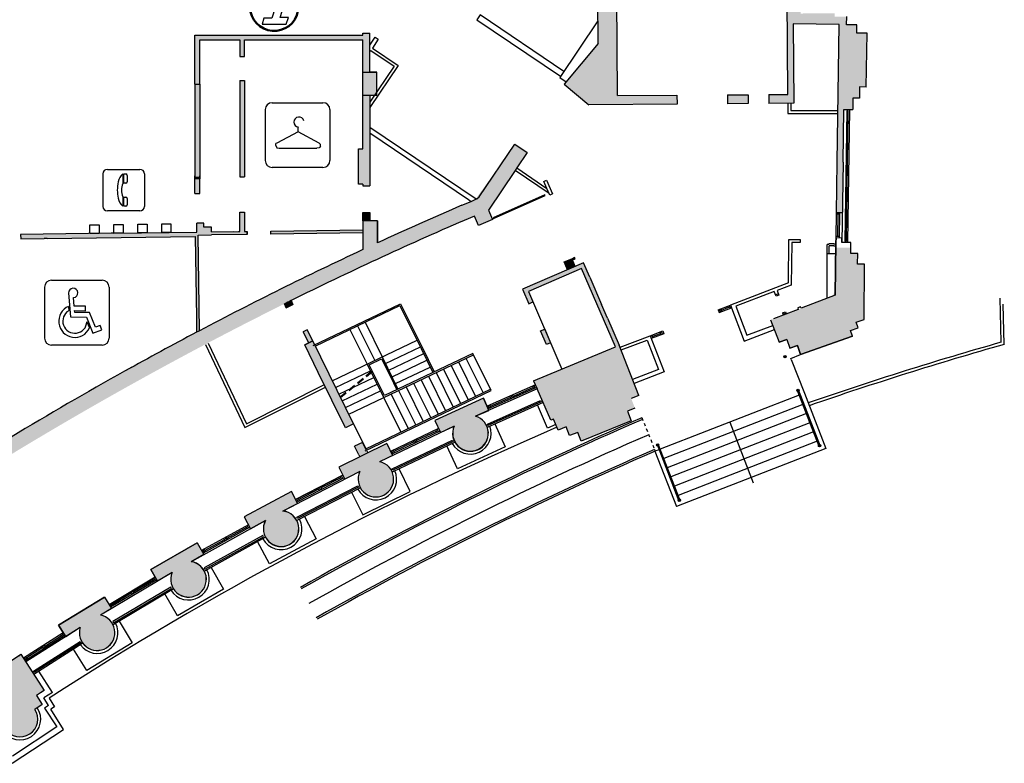
# Model space of a CAD drawing. Extents: x -698 to -512, y -744 to -593.
# Drawn here: x -590 to -557, y -713 to -688 of the extents above; entities that cross this region are included whole.
import ezdxf

# ---------------------------------------------------------------- set-up
doc = ezdxf.new("R2010")
doc.units = 0
doc.header["$MEASUREMENT"] = 0
doc.linetypes.add('HIDDEN', pattern=[0.375, 0.25, -0.125])
doc.linetypes.add('netxcolocar$0$DOT2', pattern=[0.125, 0, -0.125])
for name, color, linetype in [('ARQUITECTURA', 3, 'CONTINUOUS'), ('SEP_NIVELES', 2, 'HIDDEN'), ('SIMB_INFORMACION', 5, 'CONTINUOUS'), ('SIMB_PUBLICO', 7, 'CONTINUOUS')]:
    doc.layers.add(name, color=color, linetype=linetype)

# ---------------------------------------------------------------- blocks, each defined once
blk = doc.blocks.new('CABINA_TELEF')
at = {"layer": 'SIMB_PUBLICO', "linetype": 'Continuous'}
for p, q in [((-0.478, 0.7), (0.622, 0.7)), ((-0.628, 0.55), (-0.628, -0.55)), ((0.05, 0.545), (0.05, 0.231)), ((0.05, 0.545), (0.05, 0.231)), ((0.074, 0.234), (0.074, 0.545)), ((0.074, 0.234), (0.074, 0.545)), ((0.074, 0.545), (0.144, 0.545)), ((0.074, 0.545), (0.144, 0.545)), ((0.19, 0.498), (0.19, 0.281)), ((0.19, 0.498), (0.19, 0.281)), ((0.772, 0.55), (0.772, -0.55)), ((0.144, 0.234), (0.074, 0.234)), ((0.144, 0.234), (0.074, 0.234)), ((0.05, -0.231), (0.05, -0.545)), ((0.05, -0.231), (0.05, -0.545)), ((0.074, -0.234), (0.144, -0.234)), ((0.074, -0.545), (0.074, -0.234)), ((0.074, -0.234), (0.144, -0.234)), ((0.074, -0.545), (0.074, -0.234)), ((0.19, -0.28), (0.19, -0.498)), ((0.19, -0.28), (0.19, -0.498)), ((0.144, -0.545), (0.074, -0.545)), ((0.144, -0.545), (0.074, -0.545)), ((0.622, -0.7), (-0.478, -0.7))]:
    blk.add_line(p, q, dxfattribs=at)
for centre, radius, start, end in [((-0.478, 0.55), 0.15, 90, 180), ((0.622, 0.55), 0.15, 0, 90), ((0.286, 0.217), 0.404, 125.8015, 171.6874), ((0.286, 0.217), 0.404, 125.8015, 171.6874), ((0.144, 0.498), 0.0466, 0, 90), ((0.144, 0.498), 0.0466, 0, 90), ((1.201, 0), 1.343, 168.1452, 191.8549), ((1.201, 0), 1.343, 168.1452, 191.8549), ((0.645, 0), 0.645, 159.6769, 200.3231), ((0.645, 0), 0.645, 159.6769, 200.3231), ((0.05, 0.221), 0.0104, 89.5408, 162.9815), ((0.05, 0.221), 0.0104, 89.5408, 162.9815), ((0.144, 0.281), 0.0466, 270, 0), ((0.144, 0.281), 0.0466, 270, 0), ((0.286, -0.217), 0.404, 188.3126, 234.1985), ((0.286, -0.217), 0.404, 188.3126, 234.1985), ((0.05, -0.221), 0.0104, 197.4292, 270.4084), ((0.05, -0.221), 0.0104, 197.4292, 270.4084), ((0.144, -0.28), 0.0466, 0, 90), ((0.144, -0.28), 0.0466, 0, 90), ((-0.478, -0.55), 0.15, 180, 270), ((0.144, -0.498), 0.0466, 270, 0), ((0.144, -0.498), 0.0466, 270, 0), ((0.622, -0.55), 0.15, 270, 0)]:
    blk.add_arc(centre, radius, start, end, dxfattribs=at)
blk = doc.blocks.new('GUARDARROPIA')
at = {"layer": 'SIMB_PUBLICO', "linetype": 'Continuous'}
for p, q in [((-1.112, 0.744), (-1.112, -0.972)), ((-0.878, 0.978), (0.838, 0.978)), ((1.072, 0.744), (1.072, -0.972)), ((0, 0), (-0.72, -0.382)), ((0.707, -0.383), (0, 0)), ((0.001, 0.001), (0.001, 0.15)), ((-0.72, -0.382), (-0.75, -0.404)), ((-0.75, -0.465), (-0.75, -0.404)), ((-0.75, -0.465), (-0.72, -0.542)), ((-0.72, -0.542), (-0.64, -0.56)), ((-0.64, -0.56), (0.627, -0.56)), ((0.705, -0.542), (0.627, -0.56)), ((0.735, -0.521), (0.705, -0.542)), ((0.707, -0.383), (0.736, -0.405)), ((0.754, -0.493), (0.735, -0.521)), ((0.736, -0.405), (0.755, -0.433)), ((0.754, -0.493), (0.755, -0.433)), ((0.838, -1.206), (-0.878, -1.206))]:
    blk.add_line(p, q, dxfattribs=at)
for centre, start, end in [((-0.878, 0.744), 90, 180), ((0.838, 0.744), 0, 90), ((-0.878, -0.972), 180, 270), ((0.838, -0.972), 270, 0)]:
    blk.add_arc(centre, 0.234, start, end, dxfattribs=at)
blk.add_ellipse((0.03, 0.325), major_axis=(0.121, 0.121), ratio=1, start_param=5.74138, end_param=10.08788, dxfattribs=at)
blk = doc.blocks.new('WC_MINUS')
at = {"layer": 'SIMB_PUBLICO', "linetype": 'Continuous'}
for p, q in [((-0.763, 1.172), (0.953, 1.172)), ((-0.997, 0.938), (-0.997, -0.778)), ((-0.181, 0.739), (-0.117, -0.064)), ((1.187, 0.938), (1.187, -0.778)), ((0.01, 0.302), (-0.014, 0.591)), ((-0.187, 0.291), (-0.178, 0.146)), ((0.383, 0.304), (0.01, 0.302)), ((0.022, 0.153), (0.385, 0.147)), ((0.027, 0.083), (0.022, 0.153)), ((0.524, 0.084), (0.027, 0.083)), ((0.385, 0.147), (0.383, 0.304)), ((0.725, -0.409), (0.524, 0.084)), ((-0.117, -0.064), (0.422, -0.067)), ((0.422, -0.067), (0.639, -0.61)), ((0.437, -0.229), (0.525, -0.435)), ((0.639, -0.61), (0.935, -0.498)), ((0.88, -0.356), (0.725, -0.409)), ((0.935, -0.498), (0.88, -0.356)), ((0.953, -1.012), (-0.763, -1.012))]:
    blk.add_line(p, q, dxfattribs=at)
for centre, radius, start, end in [((-0.763, 0.938), 0.234, 90, 180), ((0.953, 0.938), 0.234, 0, 90), ((-0.026, 0.747), 0.156, 274.2746, 182.7423), ((0.029, -0.209), 0.545, 113.3152, 335.4529), ((0.03, -0.205), 0.408, 120.6863, 356.6236), ((-0.763, -0.778), 0.234, 180, 270), ((0.953, -0.778), 0.234, 270, 0)]:
    blk.add_arc(centre, radius, start, end, dxfattribs=at)
blk = doc.blocks.new('SERVEI_CLIENT')
at = {"layer": 'SIMB_INFORMACION', "color": 30}
for p, q in [((-0.211, 0.224), (-0.276, 0)), ((-0.276, 0), (0, 0)), ((0, 0), (-0.217, -0.671)), ((0.346, 0.224), (-0.211, 0.224)), ((0.067, -0.646), (0.346, 0.224)), ((0.349, -0.646), (0.067, -0.646)), ((0.273, -0.879), (0.349, -0.646)), ((-0.478, -0.671), (-0.542, -0.879)), ((-0.542, -0.879), (0.273, -0.879)), ((-0.217, -0.671), (-0.478, -0.671))]:
    blk.add_line(p, q, dxfattribs=at)
blk.add_circle((0.266, 0.548), 0.212, dxfattribs=at)
at = {"layer": 'SIMB_INFORMACION', "color": 30, "lineweight": 50}
blk.add_arc((-0.133, -0.285), 0.818, 76.5088, 52.2173, dxfattribs=at)

msp = doc.modelspace()

# ---------------------------------------------------------------- hatches: boundary and pattern name
at = {"layer": 'ARQUITECTURA'}
for points in [[(-569.927, -685.416), (-569.777, -685.415), (-569.791, -683.604), (-569.941, -683.605), (-569.952, -682.033), (-570.595, -681.647), (-570.579, -683.783), (-571.039, -683.785), (-571.03, -685.085), (-570.57, -685.083), (-570.546, -688.383), (-571.687, -689.759), (-570.854, -690.449), (-567.881, -690.427), (-567.883, -690.127), (-569.893, -690.142)], [(-561.467, -688.036), (-561.816, -688.029), (-561.811, -687.756), (-562.16, -687.749), (-562.155, -687.475), (-562.562, -687.477), (-562.563, -687.362), (-563.713, -687.371), (-563.714, -687.171), (-564.164, -687.174), (-564.143, -690.1), (-564.783, -690.105), (-564.781, -690.405), (-563.941, -690.398), (-563.96, -687.716), (-562.41, -687.744), (-562.477, -692.388), (-562.501, -694.092), (-562.302, -694.095), (-562.277, -692.386), (-562.251, -690.604), (-561.951, -690.608), (-561.944, -690.227), (-561.726, -690.231), (-561.719, -689.85), (-561.501, -689.854)], [(-578.249, -688.036), (-578.487, -688.036), (-578.487, -688.099), (-584.153, -688.099), (-584.153, -689.749), (-583.993, -689.749), (-583.993, -688.259), (-582.843, -688.259), (-582.683, -688.259), (-582.643, -688.259), (-582.643, -688.826), (-582.483, -688.826), (-582.483, -688.259), (-578.487, -688.259), (-578.487, -689.354), (-578.249, -689.354), (-578.249, -688.284)], [(-565.483, -690.11), (-566.183, -690.115), (-566.181, -690.415), (-565.481, -690.41)], [(-584.043, -694.845), (-583.591, -694.839), (-582.391, -694.823), (-582.392, -694.723), (-582.483, -694.724), (-582.483, -694.076), (-582.643, -694.076), (-582.643, -694.726), (-582.683, -694.727), (-583.592, -694.739), (-583.592, -694.579), (-583.851, -694.579), (-583.851, -694.443), (-584.093, -694.446), (-584.092, -694.746), (-586.887, -694.784), (-586.987, -694.785), (-590.038, -694.827), (-590.036, -694.977), (-589.242, -694.966), (-589.142, -694.965), (-584.143, -694.897), (-584.106, -697.637), (-584.104, -697.736), (-584.099, -698.124, -0.000224), (-584, -698.071)], [(-578.249, -694.08), (-578.487, -694.08), (-578.487, -694.37), (-578.387, -694.368), (-578.249, -694.367)], [(-575.423, -693.96, 0.002004), (-576.345, -694.364), (-576.162, -694.83, -0.001865), (-575.308, -694.455)], [(-576.162, -694.83), (-576.345, -694.364, 0.003591), (-577.988, -695.107), (-577.987, -694.363), (-578.387, -694.368), (-578.487, -694.37), (-578.488, -695.338, 0.001147), (-579.01, -695.583), (-578.641, -695.962, -0.005449)], [(-580.91, -697.055), (-580.845, -697.185), (-581.069, -697.296), (-581.134, -697.166, 0.002611), (-582.3, -697.753), (-582.669, -697.38, -0.00812), (-579.01, -695.583), (-578.641, -695.962, 0.005035)], [(-579.01, -695.583, 0.004501), (-581.045, -696.565), (-580.253, -696.733, -0.003573), (-578.641, -695.962)], [(-569.428, -700.359), (-569.175, -700.262), (-569.831, -698.561), (-570.229, -697.644), (-570.428, -697.185), (-570.826, -696.267), (-571.037, -695.781), (-573.096, -696.674), (-572.885, -697.161), (-572.747, -697.101), (-572.898, -696.752), (-571.109, -695.976), (-569.963, -698.616), (-572.722, -699.763), (-572.602, -700.038), (-572.144, -701.095), (-572.05, -701.054), (-571.898, -701.428), (-571.626, -701.317), (-571.507, -701.612), (-571.234, -701.502), (-571.115, -701.797), (-569.429, -701.115), (-569.555, -700.785), (-569.302, -700.689)], [(-571.414, -695.68), (-571.358, -695.656), (-571.374, -695.619), (-571.429, -695.643), (-571.429, -695.643), (-571.688, -695.754), (-571.576, -696.015), (-571.318, -695.903)], [(-580.253, -696.733), (-581.045, -696.565, 0.001038), (-581.512, -696.796), (-580.875, -697.038, -0.001384)], [(-581.737, -696.909, 0.000406), (-581.92, -697), (-581.438, -697.318, -0.000378), (-581.268, -697.233)], [(-581.92, -697, 0.001673), (-582.669, -697.38), (-582.3, -697.753, -0.001932), (-581.438, -697.318)], [(-580.91, -697.055, 0.000501), (-581.134, -697.166), (-581.069, -697.296), (-580.845, -697.185)], [(-582.3, -697.753), (-582.669, -697.38, 0.002987), (-584, -698.071, 0.000224), (-584.099, -698.124, 0.000415), (-584.283, -698.221), (-583.733, -698.496, -0.003228)], [(-583.733, -698.496), (-584.283, -698.221, 0.004602), (-586.314, -699.322), (-585.983, -699.711, -0.005113)], [(-572.349, -698.018), (-572.486, -698.078), (-572.287, -698.537), (-572.15, -698.477)], [(-585.983, -699.711), (-586.314, -699.322, 0.017564), (-593.872, -703.862), (-593.345, -704.117, -0.01716)], [(-574.68, -700.961), (-574.685, -700.959, -0.002225), (-574.68, -700.961), (-574.233, -700.762), (-574.419, -700.349), (-576.055, -701.1), (-575.862, -701.512), (-575.402, -701.292, 2.639067)], [(-577.919, -702.493), (-577.482, -702.285), (-577.681, -701.876), (-579.295, -702.677), (-579.09, -703.083), (-578.589, -702.825, 2.862396)], [(-589.56, -710.848), (-589.31, -710.682), (-589.505, -710.386), (-589.363, -710.294), (-589.24, -710.215), (-590.031, -708.991), (-590.101, -709.037), (-590.184, -709.092), (-590.685, -709.422), (-590.811, -709.505), (-591.809, -710.162), (-590.812, -711.673), (-590.562, -711.508), (-590.562, -711.508, 1), (-589.56, -710.848)]]:
    msp.add_hatch(color=256, dxfattribs=at).paths.add_polyline_path(points)
h = msp.add_hatch(color=256, dxfattribs=at)
h.paths.add_polyline_path([(-578.487, -694.67), (-581.592, -694.712), (-581.591, -694.812), (-578.487, -694.77)])
h.paths.add_polyline_path([(-582.483, -689.626), (-582.643, -689.626), (-582.643, -692.876), (-582.483, -692.876)])
h = msp.add_hatch(color=256, dxfattribs=at)
h.paths.add_polyline_path([(-587.346, -707.671, 0.000002), (-587.346, -707.671), (-587.346, -707.671), (-586.974, -707.445), (-587.207, -707.06), (-588.756, -708.013), (-588.515, -708.398), (-588.031, -708.091, 2.598446)])
h.paths.add_polyline_path([(-584.283, -705.865), (-584.283, -705.865), (-583.854, -705.622), (-584.075, -705.23), (-585.646, -706.132), (-585.419, -706.521), (-584.927, -706.235, 2.884401)])
h.paths.add_polyline_path([(-581.182, -704.16), (-581.182, -704.16), (-580.688, -703.906), (-580.9, -703.503), (-582.493, -704.354), (-582.275, -704.754), (-581.773, -704.476, 3.253026)])

# ---------------------------------------------------------------- linework, layer by layer
for p, q in [((-564.143, -690.1), (-564.388, -656.575)), ((-570.546, -688.383), (-570.57, -685.083)), ((-569.893, -690.142), (-569.927, -685.416)), ((-574.528, -687.417), (-574.64, -687.583)), ((-574.64, -687.583), (-571.814, -689.489)), ((-571.702, -689.324), (-574.528, -687.417)), ((-570.551, -687.618), (-571.841, -689.531)), ((-562.16, -687.749), (-562.155, -687.475)), ((-563.96, -687.716), (-563.941, -690.398)), ((-562.41, -687.744), (-563.96, -687.716)), ((-562.477, -692.388), (-562.41, -687.744)), ((-561.811, -687.756), (-562.16, -687.749)), ((-561.816, -688.029), (-561.811, -687.756)), ((-584.153, -689.749), (-584.153, -688.099)), ((-584.153, -688.099), (-578.487, -688.099)), ((-583.993, -689.749), (-583.993, -688.259)), ((-583.993, -688.259), (-582.843, -688.259)), ((-582.843, -688.259), (-582.683, -688.259)), ((-582.683, -688.259), (-582.643, -688.259)), ((-582.643, -688.256), (-582.643, -688.826)), ((-582.483, -688.826), (-582.483, -688.256)), ((-582.483, -688.259), (-578.487, -688.259)), ((-578.487, -688.036), (-578.249, -688.036)), ((-578.487, -688.099), (-578.487, -688.036)), ((-578.487, -691.94), (-578.487, -688.259)), ((-578.249, -688.284), (-578.249, -688.036)), ((-578.249, -688.434), (-578.071, -688.17)), ((-578.249, -689.354), (-578.249, -688.284)), ((-577.967, -688.24), (-578.166, -688.535)), ((-578.071, -688.17), (-577.967, -688.24)), ((-561.467, -688.036), (-561.816, -688.029)), ((-561.501, -689.854), (-561.467, -688.036)), ((-578.249, -688.658), (-578.222, -688.618)), ((-578.222, -688.618), (-577.433, -689.15)), ((-578.166, -688.535), (-577.294, -689.123)), ((-570.546, -688.383), (-571.687, -689.759)), ((-582.643, -688.826), (-582.483, -688.826)), ((-577.294, -689.123), (-578.249, -690.537)), ((-577.433, -689.15), (-578.249, -690.358)), ((-582.643, -689.626), (-582.483, -689.626)), ((-582.643, -689.626), (-582.643, -692.876)), ((-582.483, -689.626), (-582.483, -692.876)), ((-578.484, -690.124), (-578.484, -689.354)), ((-578.484, -689.354), (-578.014, -689.354)), ((-578.484, -689.654), (-578.484, -689.354)), ((-578.014, -689.354), (-578.249, -689.354)), ((-578.014, -690.124), (-578.014, -689.354)), ((-571.841, -689.531), (-571.621, -689.68)), ((-584.153, -689.749), (-583.993, -689.749)), ((-584.153, -689.749), (-584.153, -692.949)), ((-583.993, -689.749), (-583.993, -692.949)), ((-571.687, -689.759), (-570.854, -690.449)), ((-561.719, -689.85), (-561.726, -690.231)), ((-561.501, -689.854), (-561.719, -689.85)), ((-578.484, -690.124), (-578.014, -690.124)), ((-578.249, -690.124), (-578.249, -691.964)), ((-569.893, -690.142), (-567.883, -690.127)), ((-567.883, -690.127), (-567.881, -690.427)), ((-566.183, -690.115), (-565.483, -690.11)), ((-566.183, -690.115), (-566.181, -690.415)), ((-565.483, -690.11), (-565.481, -690.41)), ((-564.783, -690.105), (-564.143, -690.1)), ((-564.783, -690.105), (-564.781, -690.405)), ((-561.944, -690.227), (-561.951, -690.608)), ((-561.726, -690.231), (-561.944, -690.227)), ((-567.881, -690.427), (-570.854, -690.449)), ((-565.481, -690.41), (-566.181, -690.415)), ((-563.941, -690.398), (-564.781, -690.405)), ((-564.141, -690.4), (-564.139, -690.741)), ((-564.041, -690.399), (-564.04, -690.641)), ((-562.277, -692.386), (-562.251, -690.604)), ((-562.251, -690.604), (-561.951, -690.608)), ((-562.116, -695.097), (-562.051, -690.607)), ((-564.139, -690.741), (-562.454, -690.741)), ((-564.04, -690.641), (-562.454, -690.641)), ((-562.152, -690.655), (-562.215, -695.046)), ((-562.165, -695.047), (-562.102, -690.656)), ((-562.102, -690.656), (-562.152, -690.655)), ((-574.665, -693.636), (-578.249, -691.219)), ((-578.249, -691.4), (-574.917, -693.647)), ((-578.637, -693.13), (-578.637, -691.94)), ((-574.562, -693.555), (-573.356, -691.784)), ((-573.356, -691.784), (-572.941, -692.063)), ((-578.249, -691.964), (-578.249, -692.124)), ((-578.249, -692.124), (-578.249, -693.18)), ((-572.941, -692.063), (-573.291, -692.582)), ((-573.291, -692.582), (-573.347, -692.665)), ((-573.291, -692.582), (-572.274, -693.27)), ((-562.501, -694.092), (-562.477, -692.388)), ((-562.277, -692.386), (-562.316, -695.095)), ((-584.153, -692.849), (-584.152, -692.849)), ((-584.153, -692.949), (-584.153, -692.849)), ((-584.152, -692.949), (-584.153, -692.949)), ((-583.993, -692.949), (-584.153, -692.949)), ((-584.153, -693.445), (-584.153, -692.949)), ((-584.152, -692.849), (-584.152, -692.888)), ((-584.152, -692.91), (-584.152, -692.949)), ((-584.142, -692.898), (-584.004, -692.898)), ((-584.004, -692.9), (-584.142, -692.9)), ((-583.994, -692.888), (-583.993, -692.849)), ((-583.993, -692.949), (-583.994, -692.91)), ((-583.993, -692.849), (-583.993, -692.949)), ((-583.993, -692.849), (-583.993, -692.849)), ((-583.993, -692.949), (-583.993, -692.949)), ((-583.993, -693.445), (-583.993, -692.949)), ((-582.643, -692.876), (-582.483, -692.876)), ((-573.347, -692.665), (-574.249, -694.001)), ((-572.196, -693.444), (-573.347, -692.665)), ((-578.487, -693.13), (-578.637, -693.13)), ((-578.487, -693.13), (-578.487, -693.18)), ((-578.487, -693.18), (-578.487, -693.18)), ((-578.487, -693.18), (-578.249, -693.18)), ((-572.378, -693.039), (-572.287, -692.998)), ((-572.274, -693.27), (-572.378, -693.039)), ((-572.287, -692.998), (-572.081, -693.454)), ((-572.173, -693.495), (-572.274, -693.27)), ((-584.153, -693.445), (-583.993, -693.445)), ((-584.093, -693.445), (-583.993, -693.445)), ((-574.636, -693.62), (-574.562, -693.555)), ((-572.349, -693.489), (-574.091, -694.263)), ((-574.076, -694.289), (-572.334, -693.515)), ((-572.334, -693.515), (-572.349, -693.489)), ((-572.081, -693.454), (-572.173, -693.495)), ((-575.142, -693.839), (-574.83, -693.711)), ((-574.917, -693.647), (-574.83, -693.711)), ((-574.83, -693.711), (-574.669, -693.638)), ((-574.669, -693.638), (-574.636, -693.62)), ((-582.643, -694.076), (-582.483, -694.076)), ((-582.643, -694.726), (-582.643, -694.076)), ((-582.483, -694.076), (-582.483, -694.724)), ((-578.487, -694.08), (-578.249, -694.08)), ((-578.487, -694.37), (-578.487, -694.08)), ((-578.487, -694.37), (-578.487, -694.196)), ((-578.249, -694.08), (-578.249, -694.367)), ((-574.722, -694.209), (-575.069, -694.352)), ((-574.584, -694.528), (-574.722, -694.209)), ((-574.249, -694.001), (-574.11, -694.323)), ((-574.091, -694.263), (-574.076, -694.289)), ((-562.514, -694.942), (-562.501, -694.092)), ((-562.402, -694.143), (-562.502, -694.142)), ((-562.302, -694.095), (-562.501, -694.092)), ((-562.453, -694.142), (-562.463, -694.892)), ((-562.401, -694.093), (-562.414, -694.943)), ((-583.851, -694.443), (-584.093, -694.446)), ((-584.092, -694.746), (-584.093, -694.446)), ((-583.851, -694.579), (-583.851, -694.443)), ((-583.591, -694.579), (-583.851, -694.579)), ((-583.592, -694.739), (-583.592, -694.579)), ((-578.487, -694.37), (-578.488, -695.338)), ((-578.387, -694.368), (-578.487, -694.37)), ((-578.487, -694.37), (-578.487, -694.67)), ((-577.987, -694.363), (-578.387, -694.368)), ((-577.987, -694.363), (-577.988, -695.107)), ((-577.988, -695.107), (-577.987, -694.363)), ((-574.11, -694.323), (-574.584, -694.528)), ((-586.987, -694.785), (-590.038, -694.827)), ((-590.038, -694.827), (-590.036, -694.977)), ((-589.142, -694.965), (-584.143, -694.897)), ((-586.887, -694.784), (-586.987, -694.785)), ((-586.887, -694.784), (-584.092, -694.746)), ((-584.143, -694.897), (-584.106, -697.637)), ((-584.043, -694.845), (-583.591, -694.839)), ((-584, -698.071), (-584.043, -694.845)), ((-583.592, -694.739), (-582.643, -694.726)), ((-583.592, -694.739), (-582.843, -694.729)), ((-582.391, -694.823), (-583.591, -694.839)), ((-582.391, -694.823), (-583.591, -694.839)), ((-582.683, -694.727), (-582.643, -694.726)), ((-582.483, -694.724), (-582.392, -694.723)), ((-582.483, -694.724), (-582.392, -694.723)), ((-582.391, -694.823), (-582.392, -694.723)), ((-582.392, -694.723), (-582.391, -694.823)), ((-581.592, -694.712), (-578.487, -694.67)), ((-581.592, -694.712), (-578.487, -694.67)), ((-581.591, -694.812), (-581.592, -694.712)), ((-581.591, -694.812), (-581.592, -694.712)), ((-578.487, -694.77), (-581.591, -694.812)), ((-578.487, -694.77), (-581.591, -694.812)), ((-578.487, -694.77), (-578.488, -695.338)), ((-578.487, -694.67), (-578.487, -694.77)), ((-578.487, -694.67), (-578.487, -694.77)), ((-562.514, -694.942), (-562.516, -695.092)), ((-562.516, -695.092), (-562.514, -694.942)), ((-562.314, -694.945), (-562.514, -694.942)), ((-562.314, -694.945), (-562.514, -694.942)), ((-562.413, -694.893), (-562.513, -694.892)), ((-562.316, -695.095), (-562.314, -694.945)), ((-590.036, -694.977), (-589.242, -694.966)), ((-589.142, -694.965), (-589.242, -694.966)), ((-564.123, -696.463), (-564.108, -694.991)), ((-564.108, -694.991), (-563.725, -694.997)), ((-564.009, -695.093), (-564.024, -696.532)), ((-563.727, -695.097), (-564.009, -695.093)), ((-563.725, -694.997), (-563.727, -695.097)), ((-562.593, -695.14), (-562.518, -695.14)), ((-562.592, -695.21), (-562.519, -695.21)), ((-562.516, -695.092), (-562.541, -696.876)), ((-562.541, -696.876), (-562.516, -695.092)), ((-562.016, -695.099), (-562.316, -695.095)), ((-562.016, -695.099), (-562.316, -695.095)), ((-562.215, -695.046), (-562.165, -695.047)), ((-562.02, -695.463), (-562.016, -695.099)), ((-562.02, -695.463), (-562.016, -695.099)), ((-562.818, -695.469), (-562.521, -695.469)), ((-561.783, -695.466), (-562.02, -695.463)), ((-561.783, -695.466), (-562.02, -695.463)), ((-561.786, -695.83), (-561.783, -695.466)), ((-561.786, -695.83), (-561.783, -695.466)), ((-571.037, -695.781), (-573.096, -696.674)), ((-570.826, -696.267), (-571.037, -695.781)), ((-561.549, -695.833), (-561.786, -695.83)), ((-561.549, -695.833), (-561.786, -695.83)), ((-561.569, -697.695), (-561.549, -695.833)), ((-561.569, -697.695), (-561.549, -695.833)), ((-571.109, -695.976), (-572.898, -696.752)), ((-569.963, -698.616), (-571.109, -695.976)), ((-570.826, -696.267), (-570.428, -697.185)), ((-564.123, -696.463), (-566.076, -697.207)), ((-564.024, -696.532), (-564.504, -696.715)), ((-573.096, -696.674), (-572.885, -697.161)), ((-572.898, -696.752), (-571.765, -699.365)), ((-564.598, -696.751), (-565.9, -697.247)), ((-564.535, -696.912), (-564.598, -696.751)), ((-564.46, -696.829), (-564.553, -696.865)), ((-564.442, -696.876), (-564.535, -696.912)), ((-564.504, -696.715), (-564.442, -696.876)), ((-562.541, -696.876), (-563.696, -697.316)), ((-581.134, -697.166), (-581.069, -697.296)), ((-581.069, -697.296), (-581.134, -697.166)), ((-581.069, -697.296), (-580.845, -697.185)), ((-580.845, -697.185), (-581.069, -697.296)), ((-580.845, -697.185), (-580.91, -697.055)), ((-580.91, -697.055), (-580.845, -697.185)), ((-580.161, -698.57), (-577.21, -697.161)), ((-580.091, -698.592), (-577.233, -697.227)), ((-577.233, -697.227), (-576.517, -698.675)), ((-577.21, -697.161), (-576.484, -698.629)), ((-572.885, -697.161), (-572.747, -697.101)), ((-570.229, -697.644), (-570.428, -697.185)), ((-566.496, -697.368), (-566.079, -697.208)), ((-566.123, -697.225), (-566.087, -697.319)), ((-566.076, -697.207), (-565.613, -698.422)), ((-565.9, -697.247), (-565.526, -698.228)), ((-563.714, -697.27), (-563.807, -697.305)), ((-563.714, -697.27), (-563.807, -697.305)), ((-563.696, -697.316), (-563.714, -697.27)), ((-563.696, -697.316), (-563.714, -697.27)), ((-566.496, -697.368), (-566.461, -697.461)), ((-566.461, -697.461), (-566.04, -697.301)), ((-566.45, -697.35), (-566.414, -697.443)), ((-566.403, -697.332), (-566.367, -697.426)), ((-566.385, -697.379), (-566.105, -697.272)), ((-563.789, -697.352), (-564.63, -697.673)), ((-564.317, -697.471), (-564.224, -697.435)), ((-564.317, -697.471), (-564.289, -697.543)), ((-564.299, -697.517), (-564.206, -697.481)), ((-564.224, -697.435), (-564.196, -697.507)), ((-563.807, -697.305), (-563.789, -697.352)), ((-563.807, -697.305), (-563.789, -697.352)), ((-584.106, -697.637), (-584.104, -697.736)), ((-584.104, -697.736), (-584.099, -698.124)), ((-578.663, -697.91), (-578.087, -699.076)), ((-578.406, -697.788), (-577.83, -698.953)), ((-570.229, -697.644), (-569.831, -698.561)), ((-565.526, -698.228), (-564.651, -697.895)), ((-564.723, -697.708), (-564.433, -698.454)), ((-561.833, -697.788), (-561.569, -697.695)), ((-561.833, -697.788), (-561.569, -697.695)), ((-561.766, -697.977), (-561.833, -697.788)), ((-561.766, -697.977), (-561.833, -697.788)), ((-578.921, -698.033), (-578.344, -699.199)), ((-572.486, -698.078), (-572.349, -698.018)), ((-572.486, -698.078), (-572.349, -698.018)), ((-572.287, -698.537), (-572.486, -698.078)), ((-572.287, -698.537), (-572.486, -698.078)), ((-572.349, -698.018), (-572.15, -698.477)), ((-569.804, -698.629), (-568.786, -698.241)), ((-568.786, -698.241), (-568.365, -698.081)), ((-568.786, -698.241), (-568.315, -699.463)), ((-568.329, -698.174), (-568.75, -698.334)), ((-568.739, -698.223), (-568.703, -698.317)), ((-568.721, -698.27), (-568.441, -698.163)), ((-568.459, -698.116), (-568.423, -698.21)), ((-568.412, -698.098), (-568.376, -698.192)), ((-568.365, -698.081), (-568.329, -698.174)), ((-565.613, -698.422), (-564.596, -698.034)), ((-563.71, -698.877), (-561.963, -698.26)), ((-561.963, -698.26), (-563.71, -698.877)), ((-562.03, -698.071), (-561.766, -697.977)), ((-562.03, -698.071), (-561.766, -697.977)), ((-561.963, -698.26), (-562.03, -698.071)), ((-561.963, -698.26), (-562.03, -698.071)), ((-583.797, -698.534), (-582.466, -701.343)), ((-583.708, -698.488), (-582.419, -701.209)), ((-580.225, -698.44), (-580.446, -698.55)), ((-579.518, -699.759), (-576.657, -698.393)), ((-572.15, -698.477), (-572.287, -698.537)), ((-572.15, -698.477), (-572.287, -698.537)), ((-569.175, -700.262), (-569.831, -698.561)), ((-569.768, -698.723), (-568.89, -698.388)), ((-568.89, -698.388), (-568.512, -699.379)), ((-564.433, -698.454), (-564.178, -698.364)), ((-564.178, -698.364), (-564.433, -698.454)), ((-564.178, -698.364), (-564.072, -698.665)), ((-564.072, -698.665), (-563.817, -698.575)), ((-563.817, -698.575), (-564.072, -698.665)), ((-563.817, -698.575), (-563.71, -698.877)), ((-563.71, -698.877), (-563.817, -698.575)), ((-578.958, -700.891), (-574.752, -698.883)), ((-574.774, -698.838), (-577.761, -700.264)), ((-577.718, -699.179), (-576.545, -698.619)), ((-577.606, -699.406), (-576.433, -698.845)), ((-576.517, -698.675), (-576.119, -699.48)), ((-576.484, -698.629), (-576.074, -699.459)), ((-574.154, -700.093), (-574.774, -698.838)), ((-572.722, -699.763), (-569.963, -698.616)), ((-578.344, -699.199), (-577.208, -701.496)), ((-578.277, -699.222), (-577.853, -699.019)), ((-577.761, -700.264), (-578.277, -699.222)), ((-577.853, -699.019), (-577.58, -699.572)), ((-577.83, -698.953), (-577.301, -700.045)), ((-577.494, -699.632), (-576.321, -699.072)), ((-575.51, -699.245), (-574.934, -700.41)), ((-575.258, -699.124), (-574.681, -700.289)), ((-575.005, -699.003), (-574.429, -700.169)), ((-564.024, -699.043), (-564.039, -699.005)), ((-579.406, -699.985), (-578.232, -699.425)), ((-577.58, -699.572), (-577.337, -700.062)), ((-577.382, -699.859), (-576.209, -699.298)), ((-576.016, -699.486), (-575.439, -700.652)), ((-575.763, -699.365), (-575.187, -700.531)), ((-568.512, -699.379), (-569.382, -699.718)), ((-568.315, -699.463), (-569.328, -699.858)), ((-582.419, -701.209), (-579.786, -699.893)), ((-579.294, -700.212), (-578.12, -699.651)), ((-579.182, -700.438), (-578.008, -699.878)), ((-576.774, -699.848), (-576.197, -701.014)), ((-576.521, -699.727), (-575.945, -700.893)), ((-576.268, -699.607), (-575.692, -700.772)), ((-572.662, -699.9), (-574.295, -700.622)), ((-572.662, -699.9), (-574.295, -700.622)), ((-572.722, -699.763), (-572.602, -700.038)), ((-572.668, -700.012), (-572.708, -699.92)), ((-582.466, -701.343), (-579.744, -699.98)), ((-579.07, -700.665), (-577.896, -700.104)), ((-578.404, -702.123), (-574.154, -700.093)), ((-578.381, -702.057), (-574.176, -700.048)), ((-577.532, -700.21), (-576.955, -701.376)), ((-577.279, -700.09), (-576.703, -701.255)), ((-577.026, -699.969), (-576.45, -701.134)), ((-572.602, -700.038), (-574.68, -700.961)), ((-572.622, -699.992), (-574.254, -700.714)), ((-573.438, -700.353), (-573.479, -700.262)), ((-573.392, -700.333), (-573.433, -700.241)), ((-572.733, -699.987), (-573.413, -700.287)), ((-572.714, -700.032), (-572.753, -699.941)), ((-572.144, -701.095), (-572.602, -700.038)), ((-569.175, -700.262), (-569.428, -700.359)), ((-563.824, -700.071), (-563.787, -700.057)), ((-563.082, -701.978), (-563.824, -700.071)), ((-563.787, -700.057), (-563.045, -701.964)), ((-574.419, -700.349), (-576.055, -701.1)), ((-574.419, -700.349), (-576.055, -701.1)), ((-574.233, -700.762), (-574.419, -700.349)), ((-574.419, -700.349), (-574.233, -700.762)), ((-572.402, -700.498), (-574.289, -701.333)), ((-574.284, -701.221), (-572.488, -700.426)), ((-572.468, -700.472), (-574.264, -701.266)), ((-574.163, -700.673), (-574.204, -700.582)), ((-573.504, -700.328), (-574.184, -700.628)), ((-573.484, -700.373), (-573.525, -700.279)), ((-572.248, -701.358), (-572.586, -700.578)), ((-572.488, -700.426), (-572.468, -700.472)), ((-574.68, -700.961), (-574.233, -700.762)), ((-574.209, -700.693), (-574.25, -700.602)), ((-569.302, -700.689), (-569.555, -700.785)), ((-569.555, -700.785), (-569.429, -701.115)), ((-578.804, -701.212), (-578.381, -702.057)), ((-576.055, -701.1), (-575.862, -701.512)), ((-576.055, -701.1), (-575.862, -701.512)), ((-574.264, -701.266), (-574.284, -701.221)), ((-574.029, -701.215), (-573.68, -701.99)), ((-571.974, -701.239), (-572.248, -701.358)), ((-572.05, -701.054), (-572.144, -701.095)), ((-571.898, -701.428), (-572.05, -701.054)), ((-569.429, -701.115), (-571.115, -701.797)), ((-575.402, -701.292), (-577.919, -702.493)), ((-575.928, -701.372), (-577.549, -702.146)), ((-575.928, -701.372), (-577.549, -702.146)), ((-575.885, -701.462), (-577.506, -702.235)), ((-575.997, -701.46), (-576.67, -701.781)), ((-575.976, -701.505), (-576.018, -701.415)), ((-575.931, -701.484), (-575.973, -701.393)), ((-575.862, -701.512), (-575.402, -701.292)), ((-571.626, -701.317), (-571.898, -701.428)), ((-571.507, -701.612), (-571.626, -701.317)), ((-571.234, -701.502), (-571.507, -701.612)), ((-571.115, -701.797), (-571.234, -701.502)), ((-577.681, -701.876), (-579.295, -702.677)), ((-577.681, -701.876), (-577.482, -702.285)), ((-575.375, -701.831), (-577.495, -702.842)), ((-577.494, -702.73), (-575.463, -701.762)), ((-575.442, -701.807), (-577.472, -702.775)), ((-576.76, -701.824), (-577.437, -702.147)), ((-576.738, -701.869), (-576.782, -701.779)), ((-576.693, -701.848), (-576.737, -701.758)), ((-576.648, -701.826), (-576.692, -701.736)), ((-575.463, -701.762), (-575.442, -701.807)), ((-568.52, -701.897), (-568.557, -701.912)), ((-568.557, -701.912), (-567.815, -703.819)), ((-567.778, -703.805), (-568.52, -701.897)), ((-578.354, -702.128), (-578.322, -702.194)), ((-577.46, -702.214), (-577.504, -702.124)), ((-577.415, -702.192), (-577.459, -702.102)), ((-575.292, -702.73), (-575.652, -701.96)), ((-573.68, -701.99), (-575.292, -702.73)), ((-563.045, -701.964), (-563.082, -701.978)), ((-578.623, -702.26), (-578.591, -702.327)), ((-578.589, -702.825), (-581.182, -704.16)), ((-579.295, -702.677), (-579.09, -703.083)), ((-577.472, -702.775), (-577.494, -702.73)), ((-576.893, -703.494), (-577.265, -702.73)), ((-580.76, -703.768), (-579.16, -702.944)), ((-579.16, -702.944), (-580.76, -703.768)), ((-579.115, -703.034), (-580.714, -703.857)), ((-579.226, -703.035), (-579.892, -703.378)), ((-579.204, -703.079), (-579.249, -702.99)), ((-579.159, -703.057), (-579.205, -702.967)), ((-580.9, -703.503), (-582.493, -704.354)), ((-580.9, -703.503), (-582.493, -704.354)), ((-580.688, -703.906), (-580.9, -703.503)), ((-580.9, -703.503), (-580.688, -703.906)), ((-580.714, -704.366), (-578.658, -703.307)), ((-578.568, -703.374), (-580.712, -704.478)), ((-578.636, -703.352), (-580.691, -704.41)), ((-579.981, -703.424), (-580.648, -703.767)), ((-579.958, -703.468), (-580.004, -703.379)), ((-579.914, -703.445), (-579.96, -703.356)), ((-579.869, -703.422), (-579.916, -703.333)), ((-578.867, -703.525), (-578.483, -704.283)), ((-578.658, -703.307), (-578.636, -703.352)), ((-578.483, -704.283), (-576.893, -703.494)), ((-581.182, -704.16), (-580.688, -703.906)), ((-580.669, -703.834), (-580.716, -703.746)), ((-580.625, -703.811), (-580.671, -703.723)), ((-567.815, -703.819), (-567.778, -703.805)), ((-581.773, -704.476), (-584.283, -705.865)), ((-582.493, -704.354), (-582.275, -704.754)), ((-582.493, -704.354), (-582.275, -704.754)), ((-582.275, -704.754), (-581.773, -704.476)), ((-580.691, -704.41), (-580.714, -704.366)), ((-580.458, -704.344), (-580.063, -705.097)), ((-582.349, -704.618), (-583.928, -705.492)), ((-582.349, -704.618), (-583.928, -705.492)), ((-582.302, -704.705), (-583.879, -705.579)), ((-582.413, -704.71), (-583.071, -705.074)), ((-582.389, -704.754), (-582.437, -704.666)), ((-582.345, -704.73), (-582.393, -704.642)), ((-585.646, -706.132), (-584.075, -705.23)), ((-584.075, -705.23), (-585.646, -706.132)), ((-584.075, -705.23), (-583.854, -705.622)), ((-584.075, -705.23), (-583.854, -705.622)), ((-581.862, -704.979), (-583.841, -706.075)), ((-581.77, -705.043), (-583.836, -706.187)), ((-583.817, -706.118), (-581.838, -705.023)), ((-583.158, -705.123), (-583.816, -705.487)), ((-583.134, -705.166), (-583.182, -705.079)), ((-583.09, -705.142), (-583.139, -705.055)), ((-583.046, -705.118), (-583.095, -705.03)), ((-581.632, -705.935), (-582.039, -705.188)), ((-581.838, -705.023), (-581.862, -704.979)), ((-580.063, -705.097), (-581.632, -705.935)), ((-583.835, -705.555), (-583.884, -705.468)), ((-583.791, -705.53), (-583.84, -705.443)), ((-583.854, -705.622), (-584.283, -705.865)), ((-584.927, -706.235), (-587.346, -707.671)), ((-585.419, -706.521), (-585.646, -706.132)), ((-585.646, -706.132), (-585.419, -706.521)), ((-584.927, -706.235), (-585.419, -706.521)), ((-583.841, -706.075), (-583.817, -706.118)), ((-583.608, -706.058), (-583.191, -706.798)), ((-587.052, -707.316), (-585.495, -706.391)), ((-585.495, -706.391), (-587.052, -707.316)), ((-585.445, -706.478), (-587, -707.402)), ((-585.556, -706.486), (-586.205, -706.871)), ((-585.531, -706.529), (-585.581, -706.442)), ((-585.488, -706.503), (-585.538, -706.417)), ((-584.97, -706.722), (-586.925, -707.883)), ((-584.875, -706.783), (-586.917, -707.995)), ((-586.9, -707.926), (-584.944, -706.765)), ((-586.265, -706.965), (-586.316, -706.879)), ((-586.273, -706.854), (-586.222, -706.94)), ((-586.179, -706.914), (-586.232, -706.825)), ((-584.944, -706.765), (-584.97, -706.722)), ((-583.191, -706.798), (-584.739, -707.687)), ((-588.756, -708.013), (-587.207, -707.06)), ((-587.207, -707.06), (-588.756, -708.013)), ((-587.207, -707.06), (-586.974, -707.445)), ((-587.207, -707.06), (-586.974, -707.445)), ((-586.291, -706.922), (-586.94, -707.308)), ((-584.739, -707.687), (-585.167, -706.953)), ((-586.974, -707.445), (-587.346, -707.671)), ((-586.957, -707.376), (-587.009, -707.291)), ((-586.914, -707.351), (-586.966, -707.265)), ((-586.925, -707.883), (-586.9, -707.926)), ((-586.715, -707.873), (-586.275, -708.6)), ((-588.031, -708.091), (-589.864, -709.249)), ((-588.515, -708.398), (-588.756, -708.013)), ((-588.756, -708.013), (-588.515, -708.398)), ((-588.031, -708.091), (-588.515, -708.398)), ((-588.597, -708.267), (-589.945, -709.124)), ((-588.597, -708.267), (-589.945, -709.124)), ((-588.544, -708.352), (-589.89, -709.208)), ((-589.605, -709.558), (-588.031, -708.562)), ((-588.655, -708.363), (-589.202, -708.711)), ((-588.628, -708.406), (-588.681, -708.321)), ((-588.586, -708.379), (-588.639, -708.294)), ((-588.031, -708.562), (-588.004, -708.604)), ((-589.286, -708.765), (-589.833, -709.112)), ((-587.935, -708.62), (-589.592, -709.669)), ((-588.004, -708.604), (-589.577, -709.6)), ((-589.259, -708.807), (-589.313, -708.722)), ((-589.217, -708.78), (-589.271, -708.696)), ((-589.175, -708.753), (-589.229, -708.669)), ((-587.801, -709.539), (-588.252, -708.818)), ((-586.275, -708.6), (-587.801, -709.539)), ((-591.809, -710.162), (-590.031, -708.991)), ((-590.101, -709.037), (-590.031, -708.991)), ((-590.031, -708.991), (-589.24, -710.215)), ((-590.031, -708.991), (-589.24, -710.215)), ((-589.848, -709.181), (-589.902, -709.097)), ((-589.806, -709.154), (-589.86, -709.07)), ((-589.577, -709.6), (-589.605, -709.558)), ((-588.963, -710.275), (-589.423, -709.562)), ((-589.24, -710.215), (-589.363, -710.294)), ((-589.24, -710.215), (-589.363, -710.294)), ((-589.363, -710.294), (-589.505, -710.386)), ((-589.363, -710.294), (-589.505, -710.386)), ((-589.505, -710.386), (-589.31, -710.682)), ((-589.505, -710.386), (-589.31, -710.682)), ((-588.963, -710.275), (-589.256, -710.464)), ((-589.095, -710.72), (-589.256, -710.464)), ((-589.077, -710.467), (-588.889, -710.765)), ((-589.31, -710.682), (-589.56, -710.848)), ((-589.31, -710.682), (-589.56, -710.848)), ((-589.095, -710.72), (-589.227, -710.808)), ((-589.227, -710.808), (-588.814, -711.434)), ((-588.889, -710.765), (-589.015, -710.847)), ((-588.588, -711.524), (-589.015, -710.847)), ((-590.323, -712.668), (-588.588, -711.524)), ((-588.814, -711.434), (-590.317, -712.425))]:
    msp.add_line(p, q, dxfattribs=at)
at = {"layer": 'ARQUITECTURA', "ltscale": 0.2}
for p, q in [((-578.637, -691.94), (-578.487, -691.94)), ((-562.818, -695.469), (-562.818, -695.16)), ((-562.758, -695.16), (-562.818, -695.16)), ((-562.593, -695.14), (-562.758, -695.14)), ((-562.758, -695.16), (-562.758, -695.14)), ((-562.748, -695.469), (-562.748, -695.21)), ((-562.592, -695.21), (-562.748, -695.21)), ((-571.429, -695.643), (-571.337, -695.604)), ((-571.337, -695.604), (-571.374, -695.619)), ((-571.322, -695.641), (-571.337, -695.604)), ((-571.688, -695.754), (-571.429, -695.643)), ((-571.576, -696.015), (-571.688, -695.754)), ((-571.414, -695.68), (-571.358, -695.656)), ((-571.318, -695.903), (-571.414, -695.68)), ((-571.374, -695.619), (-571.358, -695.656)), ((-571.358, -695.656), (-571.322, -695.641)), ((-556.936, -698.46), (-556.978, -696.973)), ((-556.834, -698.535), (-556.872, -697.174)), ((-564.233, -698.964), (-564.247, -698.927)), ((-564.039, -699.005), (-563.71, -698.877)), ((-564.214, -698.957), (-564.252, -698.971)), ((-564.024, -699.043), (-563.582, -700.18)), ((-563.772, -700.094), (-563.809, -700.108)), ((-563.791, -700.101), (-563.805, -700.064)), ((-563.582, -700.18), (-562.857, -702.044)), ((-568.524, -701.942), (-568.538, -701.905)), ((-568.646, -702.085), (-568.625, -702.141)), ((-568.625, -702.141), (-567.9, -704.005)), ((-568.543, -701.949), (-568.505, -701.935)), ((-563.059, -701.926), (-563.097, -701.941)), ((-563.078, -701.934), (-563.063, -701.971)), ((-567.83, -703.782), (-567.793, -703.767)), ((-567.811, -703.775), (-567.797, -703.812))]:
    msp.add_line(p, q, dxfattribs=at)
at = {"layer": 'ARQUITECTURA', "linetype": 'Continuous'}
for p, q in [((-562.816, -696.981), (-562.818, -695.469)), ((-580.363, -698.039), (-580.497, -698.106)), ((-580.312, -698.483), (-580.497, -698.106)), ((-580.177, -698.417), (-580.363, -698.039)), ((-580.446, -698.55), (-580.177, -698.417)), ((-579.989, -699.48), (-580.446, -698.55)), ((-578.804, -701.212), (-580.177, -698.417)), ((-579.073, -701.345), (-579.989, -699.48)), ((-563.755, -700.248), (-568.451, -702.074)), ((-563.634, -700.558), (-568.33, -702.384)), ((-563.514, -700.869), (-568.21, -702.695)), ((-578.804, -701.212), (-579.073, -701.345)), ((-563.393, -701.18), (-568.089, -703.006)), ((-566.103, -701.161), (-565.308, -703.208)), ((-563.272, -701.49), (-567.968, -703.316)), ((-578.495, -701.841), (-578.765, -701.973)), ((-578.354, -702.128), (-578.495, -701.841)), ((-563.151, -701.801), (-567.847, -703.627)), ((-578.623, -702.26), (-578.765, -701.973)), ((-568.488, -702.088), (-568.625, -702.141)), ((-562.857, -702.044), (-567.9, -704.005))]:
    msp.add_line(p, q, dxfattribs=at)
at = {"layer": 'ARQUITECTURA', "linetype": 'netxcolocar$0$DOT2', "ltscale": 0.3}
msp.add_line((-569.067, -701.004), (-568.615, -702.137), dxfattribs=at)
at = {"layer": 'ARQUITECTURA', "ltscale": 0.2}
for centre in [(-564.239, -698.948), (-563.797, -700.085), (-568.53, -701.926), (-563.072, -701.949), (-567.805, -703.79)]:
    msp.add_circle(centre, 0.04, dxfattribs=at)
at = {"layer": 'ARQUITECTURA'}
for centre, radius, start, end in [((-584.142, -692.888), 0.01, 180, 270), ((-584.142, -692.91), 0.01, 90, 180), ((-584.004, -692.888), 0.01, 270, 0), ((-584.004, -692.91), 0.01, 0, 90), ((-525.489, -809.129), 125.528, 113.3003, 114.72254), ((-525.489, -809.129), 125.028, 113.36285, 116.31238), ((-525.489, -809.129), 125.528, 114.97419, 117.78246), ((-525.489, -809.129), 125.028, 116.31238, 116.42709), ((-525.489, -809.129), 125.028, 116.31238, 116.42709), ((-525.489, -809.129), 125.528, 117.8337, 119.08578), ((-525.489, -809.129), 125.528, 117.78246, 117.8337), ((-525.489, -809.129), 125.528, 118.96842, 123.00831), ((-520.601, -813.09), 122.111, 113.38462, 119.4258), ((-520.601, -813.09), 122.051, 113.38498, 119.42666), ((-574.852, -701.539), 0.603, 155.8963, 73.3954), ((-574.854, -701.535), 0.6, 156.1514, 73.1403), ((-525.489, -809.129), 117.378, 113.3104, 122.80176), ((-520.601, -813.09), 121.492, 113.39257, 119.43469), ((-574.854, -701.535), 0.7, 208.989, 20.3196), ((-520.601, -813.09), 120.956, 113.39947, 119.44246), ((-520.601, -813.09), 120.896, 113.40006, 119.44333), ((-578.046, -703.08), 0.6, 154.8769, 77.8479), ((-578.046, -703.08), 0.7, 208.9832, 23.6637), ((-581.243, -704.757), 0.6, 152.0735, 84.1473), ((-581.245, -704.754), 0.597, 152.2859, 83.9349), ((-581.243, -704.757), 0.7, 208.5127, 27.7864), ((-584.37, -706.46), 0.601, 158.0223, 81.6462), ((-584.37, -706.459), 0.6, 158.0764, 81.5922), ((-584.37, -706.459), 0.7, 212.3894, 27.3579), ((-587.455, -708.26), 0.599, 163.6611, 79.4656), ((-587.455, -708.261), 0.6, 163.6079, 79.5189), ((-587.455, -708.261), 0.7, 216.1358, 26.9119), ((-590.061, -711.178), 0.7, 213.3959, 33.3959), ((-590.061, -711.178), 0.6, 213.3959, 33.3959), ((-590.061, -711.178), 0.6, 213.3959, 33.3959)]:
    msp.add_arc(centre, radius, start, end, dxfattribs=at)
at = {"layer": 'ARQUITECTURA', "linetype": 'Continuous'}
for centre, radius, start, end in [((-524.066, -814.453), 120.56, 105.82197, 109.0692), ((-524.052, -814.447), 120.459, 105.79177, 109.07435)]:
    msp.add_arc(centre, radius, start, end, dxfattribs=at)
at = {"layer": 'ARQUITECTURA'}
for points in [[(-578.484, -689.354), (-578.484, -690.124), (-578.014, -689.354), (-578.014, -690.124)], [(-584.153, -689.749), (-584.153, -693.445), (-583.993, -689.749), (-583.993, -693.445)], [(-578.249, -690.124), (-578.249, -691.964), (-578.484, -691.94), (-578.637, -691.94)], [(-578.484, -690.124), (-578.484, -691.94), (-578.249, -690.124), (-578.249, -691.964)], [(-578.637, -691.94), (-578.637, -693.13), (-578.487, -691.94), (-578.487, -693.13)], [(-578.487, -691.949), (-578.487, -693.18), (-578.249, -691.964), (-578.249, -693.18)], [(-574.666, -693.612), (-573.375, -691.813), (-574.251, -694.018), (-572.953, -692.068)], [(-574.251, -694.018), (-572.953, -692.068), (-573.367, -691.805)], [(-573.355, -691.786), (-573.404, -691.858), (-572.944, -692.06), (-573.028, -692.175)], [(-575.422, -693.954), (-574.65, -693.62), (-575.327, -694.472), (-574.251, -694.018)], [(-574.719, -694.215), (-574.584, -694.528), (-574.251, -694.018), (-574.11, -694.323)], [(-562.01, -695.274), (-561.971, -697.687), (-562.694, -697.09), (-562.333, -697.778)], [(-562.516, -695.269), (-562.54, -696.887), (-562.01, -695.274), (-561.971, -697.687)], [(-562.01, -695.462), (-561.981, -697.436), (-561.788, -695.472), (-561.769, -697.388)], [(-561.788, -695.472), (-561.769, -697.388), (-561.783, -695.818), (-561.779, -697.335)], [(-561.552, -695.833), (-561.557, -697.253), (-561.836, -697.172), (-561.726, -697.451)], [(-561.783, -695.818), (-561.779, -697.335), (-561.552, -695.833), (-561.557, -697.253)], [(-564.723, -697.708), (-562.541, -696.876), (-564.433, -698.454), (-562.29, -697.598)], [(-564.178, -698.352), (-561.557, -697.259), (-564.082, -698.66), (-561.571, -697.702)], [(-564.082, -698.66), (-561.571, -697.702), (-563.826, -698.554), (-561.827, -697.798)], [(-563.826, -698.554), (-561.827, -697.798), (-563.759, -698.737), (-561.769, -697.977)], [(-580.363, -698.039), (-580.177, -698.417), (-580.497, -698.106), (-580.312, -698.483)], [(-563.759, -698.737), (-561.769, -697.977), (-563.754, -698.747), (-562.029, -698.078)], [(-563.754, -698.747), (-562.029, -698.078), (-563.706, -698.867), (-561.962, -698.266)], [(-580.446, -698.55), (-579.073, -701.345), (-580.177, -698.417), (-578.804, -701.212)], [(-578.765, -701.973), (-578.591, -702.327), (-578.495, -701.841), (-578.322, -702.194)]]:
    msp.add_solid(points, dxfattribs=at)
at = {"layer": 'SEP_NIVELES', "color": 2}
for p, q in [((-579.252, -700.301), (-578.139, -699.393)), ((-579.239, -700.328), (-578.126, -699.42))]:
    msp.add_line(p, q, dxfattribs=at)
at = {"layer": 'SIMB_PUBLICO'}
for points in [[(-587.7, -694.495), (-587.386, -694.495), (-587.386, -694.791), (-587.7, -694.791)], [(-586.891, -694.484), (-586.576, -694.484), (-586.576, -694.78), (-586.891, -694.78)], [(-586.081, -694.473), (-585.767, -694.473), (-585.767, -694.769), (-586.081, -694.769)], [(-585.276, -694.462), (-584.962, -694.462), (-584.962, -694.758), (-585.276, -694.758)]]:
    msp.add_lwpolyline(points, close=True, dxfattribs=at)

# ---------------------------------------------------------------- block references
at = {"layer": 'SIMB_INFORMACION'}
msp.add_blockref('SERVEI_CLIENT', (-581.347, -686.854), dxfattribs=at)
at = {"layer": 'SIMB_PUBLICO'}
for name, p in [('GUARDARROPIA', (-580.67, -691.358)), ('CABINA_TELEF', (-586.633, -693.329)), ('WC_MINUS', (-588.236, -697.544))]:
    msp.add_blockref(name, p, dxfattribs=at)

doc.saveas('drawing.dxf')
